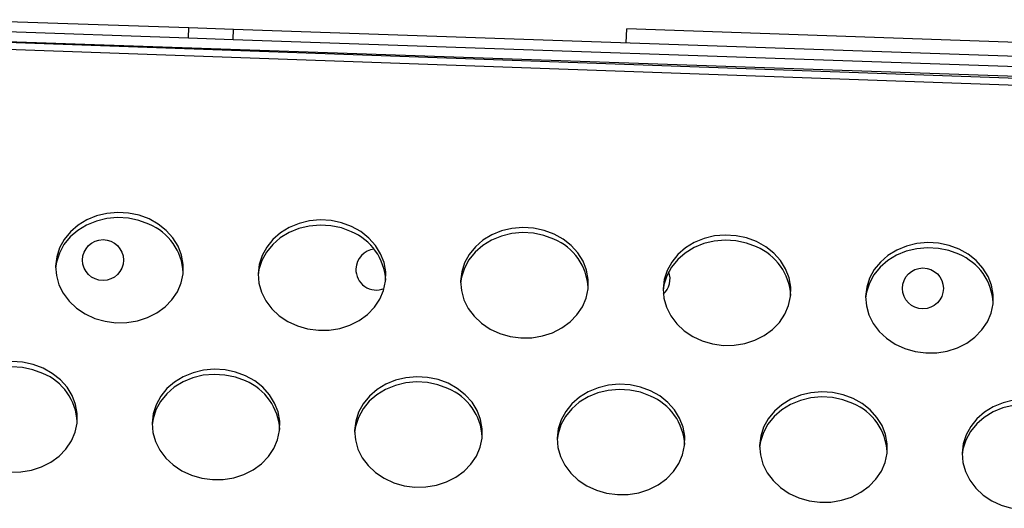
# Model space of a CAD drawing. Units: millimetres. Extents: x 15377.1 to 15391.2, y 19019.7 to 19030.5.
# Drawn here: x 15383.9 to 15384.1, y 19025 to 19025.1 of the extents above; entities that cross this region are included whole.
import ezdxf

# ---------------------------------------------------------------- set-up
doc = ezdxf.new("R2010")
doc.units = ezdxf.units.MM

msp = doc.modelspace()

# ---------------------------------------------------------------- linework, layer by layer
at = {"color": 7, "linetype": 'Continuous', "lineweight": 25}
for p, q in [((15383.9013532906, 19025.13373329027), (15383.94630456188, 19025.1321839423)), ((15383.90128439696, 19025.13173447721), (15383.94623566824, 19025.13018512923)), ((15383.94623566824, 19025.13018512923), (15383.94630456188, 19025.1321839423)), ((15383.94630456188, 19025.1321839423), (15383.9550381599, 19025.13188291894)), ((15383.95496926625, 19025.12988410589), (15383.9550381599, 19025.13188291894)), ((15383.9550381599, 19025.13188291894), (15384.76279031461, 19025.10404190078)), ((15384.03179903772, 19025.12923718042), (15384.03189205322, 19025.13193584128)), ((15384.30572944301, 19025.12249741182), (15384.03189205322, 19025.13193584128)), ((15384.86594261214, 19025.09390083165), (15383.84936599608, 19025.13010047255)), ((15384.86598629695, 19025.09525732677), (15383.84940968089, 19025.13145696767)), ((15384.84103092396, 19025.0973430482), (15383.87590375148, 19025.13060835487)), ((15383.94623566824, 19025.13018512923), (15383.95496926625, 19025.12988410589)), ((15383.95496926625, 19025.12988410589), (15384.76272142096, 19025.10204308772))]:
    msp.add_line(p, q, dxfattribs=at)
at = {"color": 7, "linetype": 'Continuous', "lineweight": 25, "flags": 128}
for points in [[(15383.93847136102, 19025.09377205444), (15383.93651614454, 19025.09449882243), (15383.93445067484, 19025.09493100782), (15383.93233437172, 19025.09505617743), (15383.93022811737, 19025.09487073034), (15383.92819250489, 19025.09438000154), (15383.92628609514, 19025.09359810839), (15383.92456373207, 19025.09254754456), (15383.92307496491, 19025.09125853282), (15383.9218626228, 19025.08976815572), (15383.92096158261, 19025.08811928868), (15383.92039776562, 19025.08635936662), (15383.92022637611, 19025.08524849774)], [(15383.93851058933, 19025.09477939376), (15383.93655537285, 19025.09550616177), (15383.93448990315, 19025.09593834716), (15383.93237360003, 19025.09606351676), (15383.93026734568, 19025.09587806967), (15383.9282317332, 19025.09538734088), (15383.92632532345, 19025.09460544773), (15383.92460296037, 19025.09355488389), (15383.92311419322, 19025.09226587216), (15383.92190185111, 19025.09077549506), (15383.92100081092, 19025.08912662802), (15383.92043699393, 19025.08736670596), (15383.92022662013, 19025.08554635861), (15383.9203757416, 19025.08371795407), (15383.92088006837, 19025.0819340922), (15383.92172509189, 19025.08024609145), (15383.92288650238, 19025.07870251255), (15383.92433088815, 19025.07734776143), (15383.92601669687, 19025.07622081184), (15383.92789543089, 19025.07535408404), (15383.92991304244, 19025.07477251222), (15383.93201148853, 19025.07449282715), (15383.93413040067, 19025.07452307487), (15383.93620882162, 19025.07486238518), (15383.938186959, 19025.07550099675), (15383.94000790539, 19025.0764205379), (15383.94161927548, 19025.0775945551), (15383.94297471309, 19025.07898927401), (15383.94403522475, 19025.0805645711), (15383.94477030146, 19025.08227512795), (15383.94515879641, 19025.08407173495), (15383.94518953331, 19025.085902707), (15383.94486162791, 19025.08771537034), (15383.94418451345, 19025.08945757797), (15383.94317766928, 19025.09107920975), (15383.94187006047, 19025.09253361426), (15383.94029930456, 19025.09377895097), (15383.93851058933, 19025.09477939376)], [(15383.97806815063, 19025.09229753019), (15383.97611293415, 19025.09302429819), (15383.97404746445, 19025.09345648358), (15383.97193116133, 19025.09358165318), (15383.96982490698, 19025.0933962061), (15383.9677892945, 19025.0929054773), (15383.96588288475, 19025.09212358416), (15383.96416052168, 19025.09107302031), (15383.96267175453, 19025.08978400858), (15383.96145941241, 19025.08829363148), (15383.96055837222, 19025.08664476444), (15383.95999455523, 19025.08488484238), (15383.95982316571, 19025.08377397348)], [(15383.97810737893, 19025.09330486953), (15383.97615216246, 19025.09403163752), (15383.97408669276, 19025.09446382292), (15383.97197038964, 19025.09458899252), (15383.96986413529, 19025.09440354543), (15383.9678285228, 19025.09391281664), (15383.96592211306, 19025.09313092349), (15383.96419974998, 19025.09208035965), (15383.96271098283, 19025.09079134791), (15383.96149864072, 19025.08930097081), (15383.96059760053, 19025.08765210378), (15383.96003378354, 19025.08589218171), (15383.95982340974, 19025.08407183436), (15383.95997253121, 19025.08224342982), (15383.96047685798, 19025.08045956795), (15383.9613218815, 19025.07877156721), (15383.96248329199, 19025.0772279883), (15383.96392767776, 19025.07587323719), (15383.96561348648, 19025.07474628759), (15383.96749222049, 19025.07387955979), (15383.96950983205, 19025.07329798798), (15383.97160827814, 19025.07301830291), (15383.97372719027, 19025.07304855062), (15383.97580561123, 19025.07338786093), (15383.97778374861, 19025.07402647251), (15383.979604695, 19025.07494601366), (15383.98121606509, 19025.07612003086), (15383.98257150271, 19025.07751474976), (15383.98363201436, 19025.07909004685), (15383.98436709107, 19025.08080060371), (15383.98475558602, 19025.08259721071), (15383.98478632292, 19025.08442818276), (15383.98445841752, 19025.0862408461), (15383.98378130305, 19025.08798305373), (15383.98277445888, 19025.08960468551), (15383.98146685008, 19025.09105909003), (15383.97989609417, 19025.09230442672), (15383.97810737893, 19025.09330486953)], [(15384.01770416855, 19025.09183034528), (15384.01574895207, 19025.09255711328), (15384.01368348237, 19025.09298929867), (15384.01156717925, 19025.09311446828), (15384.0094609249, 19025.09292902119), (15384.00742531241, 19025.09243829239), (15384.00551890267, 19025.09165639925), (15384.00379653959, 19025.0906058354), (15384.00230777244, 19025.08931682367), (15384.00109543033, 19025.08782644657), (15384.00019439014, 19025.08617757954), (15383.99963057315, 19025.08441765747), (15383.99942019935, 19025.08259731013), (15383.99956932082, 19025.08076890558), (15384.00007364759, 19025.07898504371), (15384.00091867112, 19025.07729704296), (15384.00208008159, 19025.07575346406), (15384.00352446737, 19025.07439871295), (15384.00521027609, 19025.07327176335), (15384.00708901011, 19025.07240503555), (15384.00910662166, 19025.07182346374), (15384.01120506775, 19025.07154377867), (15384.01332397989, 19025.07157402637), (15384.01540240084, 19025.07191333669), (15384.01738053822, 19025.07255194827), (15384.01920148461, 19025.07347148942), (15384.0208128547, 19025.07464550661), (15384.02216829231, 19025.07604022552), (15384.02322880397, 19025.07761552262), (15384.02396388068, 19025.07932607946), (15384.02435237564, 19025.08112268647), (15384.02438311253, 19025.08295365851), (15384.02405520713, 19025.08476632186), (15384.02337809266, 19025.08650852949), (15384.02237124849, 19025.08813016126), (15384.02106363969, 19025.08958456578), (15384.01949288378, 19025.09082990248), (15384.01770416855, 19025.09183034528)], [(15384.01766494024, 19025.09082300594), (15384.01570972376, 19025.09154977394), (15384.01364425406, 19025.09198195934), (15384.01152795094, 19025.09210712894), (15384.00942169659, 19025.09192168185), (15384.00738608411, 19025.09143095306), (15384.00547967436, 19025.09064905991), (15384.00375731128, 19025.08959849607), (15384.00226854413, 19025.08830948434), (15384.00105620202, 19025.08681910724), (15384.00015516183, 19025.0851702402), (15383.99959134484, 19025.08341031813), (15383.99941995532, 19025.08229944925)], [(15384.05730095815, 19025.09035582104), (15384.05534574168, 19025.09108258904), (15384.05328027198, 19025.09151477443), (15384.05116396886, 19025.09163994403), (15384.04905771451, 19025.09145449695), (15384.04702210203, 19025.09096376814), (15384.04511569228, 19025.090181875), (15384.0433933292, 19025.08913131116), (15384.04190456205, 19025.08784229943), (15384.04069221994, 19025.08635192233), (15384.03979117975, 19025.08470305529), (15384.03922736276, 19025.08294313323), (15384.03901698896, 19025.08112278588), (15384.03916611043, 19025.07929438134), (15384.0396704372, 19025.07751051947), (15384.04051546072, 19025.07582251873), (15384.0416768712, 19025.07427893982), (15384.04312125698, 19025.0729241887), (15384.04480706569, 19025.0717972391), (15384.04668579971, 19025.07093051131), (15384.04870341127, 19025.07034893949), (15384.05080185735, 19025.07006925442), (15384.0529207695, 19025.07009950213), (15384.05499919045, 19025.07043881245), (15384.05697732783, 19025.07107742403), (15384.05879827422, 19025.07199696517), (15384.06040964431, 19025.07317098237), (15384.06176508192, 19025.07456570128), (15384.06282559358, 19025.07614099837), (15384.06356067029, 19025.07785155522), (15384.06394916525, 19025.07964816222), (15384.06397990214, 19025.08147913427), (15384.06365199674, 19025.08329179761), (15384.06297488228, 19025.08503400525), (15384.06196803811, 19025.08665563702), (15384.0606604293, 19025.08811004154), (15384.05908967339, 19025.08935537823), (15384.05730095815, 19025.09035582104)], [(15384.05726172985, 19025.08934848171), (15384.05530651337, 19025.0900752497), (15384.05324104367, 19025.09050743509), (15384.05112474055, 19025.0906326047), (15384.0490184862, 19025.09044715761), (15384.04698287371, 19025.08995642881), (15384.04507646397, 19025.08917453567), (15384.04335410089, 19025.08812397183), (15384.04186533374, 19025.08683496009), (15384.04065299163, 19025.085344583), (15384.03975195144, 19025.08369571596), (15384.03918813445, 19025.08193579389), (15384.03901674493, 19025.080824925)], [(15384.09689774776, 19025.0888812968), (15384.09494253129, 19025.08960806479), (15384.09287706159, 19025.09004025018), (15384.09076075847, 19025.09016541979), (15384.08865450412, 19025.0899799727), (15384.08661889164, 19025.0894892439), (15384.08471248189, 19025.08870735076), (15384.08299011881, 19025.08765678692), (15384.08150135166, 19025.08636777518), (15384.08028900955, 19025.08487739808), (15384.07938796936, 19025.08322853105), (15384.07882415237, 19025.08146860898), (15384.07861377857, 19025.07964826164), (15384.07876290004, 19025.0778198571), (15384.07926722681, 19025.07603599523), (15384.08011225033, 19025.07434799448), (15384.08127366082, 19025.07280441557), (15384.08271804659, 19025.07144966446), (15384.08440385531, 19025.07032271486), (15384.08628258932, 19025.06945598706), (15384.08830020088, 19025.06887441525), (15384.09039864697, 19025.06859473018), (15384.09251755911, 19025.06862497789), (15384.09459598006, 19025.0689642882), (15384.09657411744, 19025.06960289978), (15384.09839506383, 19025.07052244094), (15384.10000643392, 19025.07169645812), (15384.10136187153, 19025.07309117703), (15384.10242238319, 19025.07466647413), (15384.10315745991, 19025.07637703098), (15384.10354595485, 19025.07817363798), (15384.10357669175, 19025.08000461003), (15384.10324878635, 19025.08181727337), (15384.10257167189, 19025.08355948101), (15384.10156482772, 19025.08518111278), (15384.10025721891, 19025.08663551729), (15384.098686463, 19025.08788085399), (15384.09689774776, 19025.0888812968)], [(15384.09685851946, 19025.08787395746), (15384.09490330298, 19025.08860072546), (15384.09283783328, 19025.08903291085), (15384.09072153016, 19025.08915808046), (15384.08861527581, 19025.08897263337), (15384.08657966333, 19025.08848190457), (15384.08467325358, 19025.08770001143), (15384.0829508905, 19025.08664944758), (15384.08146212335, 19025.08536043585), (15384.08024978123, 19025.08387005875), (15384.07934874105, 19025.08222119172), (15384.07878492406, 19025.08046126965), (15384.07861353454, 19025.07935040077)], [(15383.91778670024, 19025.06560339886), (15383.91583148377, 19025.06633016685), (15383.91376601407, 19025.06676235224), (15383.91164971095, 19025.06688752184)], [(15383.91774747193, 19025.06459605952), (15383.91579225546, 19025.06532282752), (15383.91372678576, 19025.06575501291), (15383.91161048264, 19025.06588018251), (15383.90950422829, 19025.06569473543), (15383.90746861581, 19025.06520400662), (15383.90556220605, 19025.06442211348), (15383.90383984298, 19025.06337154964), (15383.90235107583, 19025.06208253791), (15383.90113873372, 19025.06059216081), (15383.90023769352, 19025.05894329377), (15383.89967387653, 19025.0571833717), (15383.89950248702, 19025.05607250281)], [(15383.91128759945, 19025.04531683224), (15383.91340651158, 19025.04534707995), (15383.91548493254, 19025.04568639026), (15383.91746306992, 19025.04632500184), (15383.91928401631, 19025.04724454299), (15383.9208953864, 19025.04841856019), (15383.92225082401, 19025.0498132791), (15383.92331133567, 19025.05138857618), (15383.92404641238, 19025.05309913303), (15383.92443490733, 19025.05489574004), (15383.92446564422, 19025.05672671208), (15383.92413773882, 19025.05853937543), (15383.92346062436, 19025.06028158306), (15383.92245378019, 19025.06190321483), (15383.92114617139, 19025.06335761935), (15383.91957541548, 19025.06460295605), (15383.91778670024, 19025.06560339886)], [(15383.95734426154, 19025.06312153528), (15383.95538904506, 19025.06384830327), (15383.95332357537, 19025.06428048866), (15383.95120727225, 19025.06440565827), (15383.94910101789, 19025.06422021118), (15383.94706540541, 19025.06372948238), (15383.94515899567, 19025.06294758924), (15383.94343663259, 19025.0618970254), (15383.94194786544, 19025.06060801367), (15383.94073552333, 19025.05911763656), (15383.93983448313, 19025.05746876953), (15383.93927066614, 19025.05570884746), (15383.93909927663, 19025.05459797858)], [(15383.95738348985, 19025.06412887461), (15383.95542827338, 19025.06485564261), (15383.95336280368, 19025.065287828), (15383.95124650056, 19025.06541299761), (15383.9491402462, 19025.06522755052), (15383.94710463372, 19025.06473682172), (15383.94519822397, 19025.06395492858), (15383.9434758609, 19025.06290436473), (15383.94198709375, 19025.061615353), (15383.94077475163, 19025.0601249759), (15383.93987371145, 19025.05847610886), (15383.93930989445, 19025.0567161868), (15383.93909952066, 19025.05489583945), (15383.93924864213, 19025.05306743491), (15383.9397529689, 19025.05128357304), (15383.94059799242, 19025.04959557229), (15383.9417594029, 19025.04805199339), (15383.94320378868, 19025.04669724227), (15383.94488959739, 19025.04557029267), (15383.94676833141, 19025.04470356487), (15383.94878594297, 19025.04412199307), (15383.95088438905, 19025.043842308), (15383.95300330119, 19025.0438725557), (15383.95508172215, 19025.04421186602), (15383.95705985952, 19025.0448504776), (15383.95888080592, 19025.04577001874), (15383.960492176, 19025.04694403594), (15383.96184761362, 19025.04833875485), (15383.96290812527, 19025.04991405194), (15383.96364320199, 19025.0516246088), (15383.96403169694, 19025.05342121579), (15383.96406243384, 19025.05525218784), (15383.96373452843, 19025.05706485119), (15383.96305741397, 19025.05880705882), (15383.9620505698, 19025.06042869059), (15383.960742961, 19025.06188309511), (15383.95917220509, 19025.0631284318), (15383.95738348985, 19025.06412887461)], [(15383.99694105115, 19025.06164701104), (15383.99498583468, 19025.06237377903), (15383.99292036498, 19025.06280596442), (15383.99080406186, 19025.06293113403), (15383.9886978075, 19025.06274568694), (15383.98666219502, 19025.06225495814), (15383.98475578528, 19025.06147306499), (15383.9830334222, 19025.06042250116), (15383.98154465505, 19025.05913348943), (15383.98033231294, 19025.05764311232), (15383.97943127274, 19025.05599424529), (15383.97886745575, 19025.05423432322), (15383.97869606624, 19025.05312345433)], [(15383.99698027946, 19025.06265435037), (15383.99502506298, 19025.06338111837), (15383.99295959329, 19025.06381330375), (15383.99084329017, 19025.06393847336), (15383.98873703582, 19025.06375302628), (15383.98670142333, 19025.06326229747), (15383.98479501359, 19025.06248040433), (15383.98307265051, 19025.06142984049), (15383.98158388335, 19025.06014082876), (15383.98037154125, 19025.05865045166), (15383.97947050105, 19025.05700158462), (15383.97890668406, 19025.05524166256), (15383.97869631027, 19025.05342131521), (15383.97884543173, 19025.05159291067), (15383.97934975851, 19025.0498090488), (15383.98019478203, 19025.04812104805), (15383.98135619251, 19025.04657746915), (15383.98280057829, 19025.04522271803), (15383.98448638701, 19025.04409576843), (15383.98636512102, 19025.04322904063), (15383.98838273258, 19025.04264746882), (15383.99048117866, 19025.04236778375), (15383.9926000908, 19025.04239803146), (15383.99467851176, 19025.04273734178), (15383.99665664913, 19025.04337595335), (15383.99847759552, 19025.0442954945), (15384.00008896562, 19025.0454695117), (15384.00144440323, 19025.04686423061), (15384.00250491489, 19025.0484395277), (15384.0032399916, 19025.05015008455), (15384.00362848655, 19025.05194669155), (15384.00365922344, 19025.05377766359), (15384.00333131804, 19025.05559032695), (15384.00265420358, 19025.05733253458), (15384.00164735941, 19025.05895416635), (15384.00033975061, 19025.06040857087), (15383.99876899469, 19025.06165390756), (15383.99698027946, 19025.06265435037)], [(15384.03657706907, 19025.06117982613), (15384.03462185259, 19025.06190659412), (15384.0325563829, 19025.06233877951), (15384.03044007978, 19025.06246394912), (15384.02833382542, 19025.06227850204), (15384.02629821294, 19025.06178777323), (15384.0243918032, 19025.06100588009), (15384.02266944012, 19025.05995531625), (15384.02118067297, 19025.05866630451), (15384.01996833085, 19025.05717592742), (15384.01906729066, 19025.05552706038), (15384.01850347367, 19025.05376713832), (15384.01829309987, 19025.05194679097), (15384.01844222134, 19025.05011838643), (15384.01894654812, 19025.04833452455), (15384.01979157164, 19025.04664652381), (15384.02095298212, 19025.0451029449), (15384.0223973679, 19025.04374819379), (15384.02408317662, 19025.04262124419), (15384.02596191063, 19025.04175451639), (15384.02797952219, 19025.04117294458), (15384.03007796827, 19025.04089325951), (15384.03219688041, 19025.04092350722), (15384.03427530137, 19025.04126281754), (15384.03625343874, 19025.04190142911), (15384.03807438513, 19025.04282097026), (15384.03968575523, 19025.04399498746), (15384.04104119284, 19025.04538970636), (15384.0421017045, 19025.04696500346), (15384.04283678121, 19025.04867556031), (15384.04322527616, 19025.05047216731), (15384.04325601305, 19025.05230313935), (15384.04292810765, 19025.0541158027), (15384.04225099319, 19025.05585801034), (15384.04124414902, 19025.05747964211), (15384.03993654022, 19025.05893404662), (15384.03836578431, 19025.06017938332), (15384.03657706907, 19025.06117982613)], [(15384.03653784076, 19025.06017248679), (15384.03458262428, 19025.06089925479), (15384.03251715458, 19025.06133144017), (15384.03040085146, 19025.06145660979), (15384.02829459711, 19025.0612711627), (15384.02625898463, 19025.0607804339), (15384.02435257488, 19025.05999854075), (15384.02263021181, 19025.05894797692), (15384.02114144465, 19025.05765896518), (15384.01992910255, 19025.05616858808), (15384.01902806236, 19025.05451972104), (15384.01846424536, 19025.05275979898), (15384.01829285585, 19025.05164893008)], [(15384.07617385868, 19025.05970530188), (15384.07421864221, 19025.06043206988), (15384.0721531725, 19025.06086425527), (15384.07003686939, 19025.06098942488), (15384.06793061503, 19025.06080397779), (15384.06589500255, 19025.06031324899), (15384.0639885928, 19025.05953135584), (15384.06226622973, 19025.05848079201), (15384.06077746257, 19025.05719178028), (15384.05956512047, 19025.05570140317), (15384.05866408027, 19025.05405253613), (15384.05810026328, 19025.05229261407), (15384.05788988949, 19025.05047226672), (15384.05803901095, 19025.04864386218), (15384.05854333773, 19025.04686000031), (15384.05938836125, 19025.04517199957), (15384.06054977173, 19025.04362842066), (15384.06199415751, 19025.04227366955), (15384.06367996623, 19025.04114671995), (15384.06555870024, 19025.04027999215), (15384.0675763118, 19025.03969842034), (15384.06967475788, 19025.03941873526), (15384.07179367002, 19025.03944898298), (15384.07387209098, 19025.0397882933), (15384.07585022836, 19025.04042690487), (15384.07767117475, 19025.04134644602), (15384.07928254484, 19025.04252046321), (15384.08063798245, 19025.04391518212), (15384.0816984941, 19025.04549047922), (15384.08243357082, 19025.04720103607), (15384.08282206577, 19025.04899764307), (15384.08285280266, 19025.05082861511), (15384.08252489726, 19025.05264127846), (15384.0818477828, 19025.05438348609), (15384.08084093864, 19025.05600511786), (15384.07953332983, 19025.05745952238), (15384.07796257392, 19025.05870485908), (15384.07617385868, 19025.05970530188)], [(15384.07613463037, 19025.05869796255), (15384.07417941389, 19025.05942473055), (15384.0721139442, 19025.05985691594), (15384.06999764108, 19025.05998208554), (15384.06789138673, 19025.05979663846), (15384.06585577424, 19025.05930590965), (15384.06394936449, 19025.05852401651), (15384.06222700142, 19025.05747345267), (15384.06073823427, 19025.05618444094), (15384.05952589216, 19025.05469406384), (15384.05862485196, 19025.0530451968), (15384.05806103497, 19025.05128527474), (15384.05788964546, 19025.05017440584)], [(15384.11573141998, 19025.05722343831), (15384.1137762035, 19025.0579502063), (15384.1117107338, 19025.05838239169), (15384.10959443068, 19025.0585075613), (15384.10748817633, 19025.05832211421), (15384.10545256385, 19025.05783138542), (15384.10354615411, 19025.05704949227), (15384.10182379103, 19025.05599892843), (15384.10033502388, 19025.05470991669), (15384.09912268177, 19025.0532195396), (15384.09822164157, 19025.05157067256), (15384.09765782458, 19025.04981075049), (15384.09748643506, 19025.0486998816)], [(15384.10752740464, 19025.05932945355), (15384.10549179216, 19025.05883872475), (15384.10358538241, 19025.0580568316), (15384.10186301934, 19025.05700626776), (15384.10037425218, 19025.05571725603), (15384.09916191008, 19025.05422687893), (15384.09826086988, 19025.05257801189), (15384.09769705289, 19025.05081808983), (15384.09748667909, 19025.04899774248), (15384.09763580056, 19025.04716933794), (15384.09814012734, 19025.04538547606), (15384.09898515086, 19025.04369747532), (15384.10014656134, 19025.04215389642), (15384.10159094712, 19025.0407991453), (15384.10327675583, 19025.0396721957), (15384.10515548985, 19025.03880546791), (15384.10717310141, 19025.03822389609)]]:
    msp.add_lwpolyline(points, dxfattribs=at)
at = {"color": 7, "linetype": 'Continuous', "lineweight": 25}
for centre, radius in [((15383.92949344343, 19025.0867363236), 0.004000000000000081), ((15384.08981611632, 19025.08121043745), 0.003999999999999661)]:
    msp.add_circle(centre, radius, dxfattribs=at)
for centre, radius, start, end in [((15383.93426282779, 19025.08368085508), 0.01093362045068843, 3.12414776794896, 67.36143039884713), ((15383.9738596174, 19025.08220633084), 0.01093362044811443, 3.124147583204868, 67.36143039884713), ((15384.01345640701, 19025.0807318066), 0.01093362044929279, 3.12414776794896, 67.36143039884713), ((15384.05305319662, 19025.07925728236), 0.01093362044883709, 3.12414776794896, 67.36143039884713), ((15383.98293433439, 19025.08489436155), 0.004000000000000255, 95.93213250456732, 178.0259519340829), ((15384.09264998623, 19025.07778275812), 0.01093362045007174, 3.12414776794896, 67.36143039884713), ((15383.98293433439, 19025.08489436155), 0.004000000000000285, 178.0259519340829, 292.8525913391227), ((15384.03637522536, 19025.0830523995), 0.004000000000000066, 312.1078186862624, 20.5926150555502), ((15383.9135389387, 19025.05450486017), 0.01093362044892486, 3.12414776794896, 67.36143039884713), ((15383.95313572831, 19025.05303033593), 0.01093362045038034, 3.12414776794896, 67.36143039884713), ((15383.99273251793, 19025.05155581169), 0.01093362044897151, 3.12414776794896, 67.36143039884713), ((15384.03232930754, 19025.05008128745), 0.01093362044879194, 3.12414776794896, 67.36143039884713), ((15384.07192609715, 19025.0486067632), 0.01093362044888044, 3.12414776794896, 67.36143039884713)]:
    msp.add_arc(centre, radius, start, end, dxfattribs=at)

doc.saveas('drawing.dxf')
